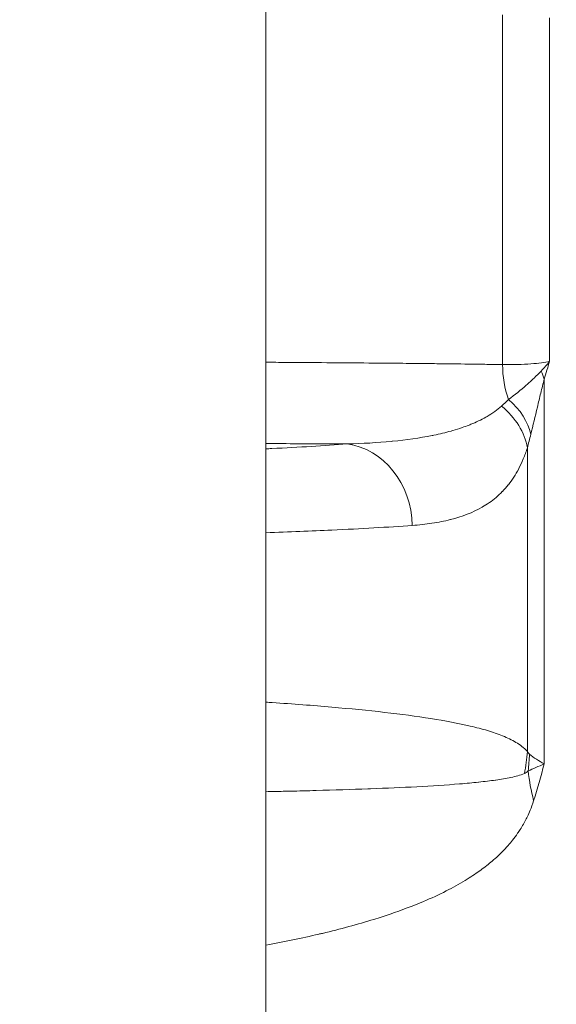
# Model space of a CAD drawing. Extents: x 0 to 25200, y -53460 to 17820.
# Drawn here: x 10412 to 10453, y -13713 to -13637 of the extents above; entities that cross this region are included whole.
import ezdxf

# ---------------------------------------------------------------- set-up
doc = ezdxf.new("R2010")
doc.units = 0
doc.header["$MEASUREMENT"] = 0
doc.header["$PDMODE"] = 1
doc.layers.get('0').update_dxf_attribs({"linetype": 'CONTINUOUS'})
doc.layers.get('DefPoints').update_dxf_attribs({"linetype": 'CONTINUOUS'})
for name, color, linetype, lineweight in [('FRAM3', 1, 'CONTINUOUS', 50), ('外形線', 7, 'CONTINUOUS', 18), ('寸法線', 3, 'CONTINUOUS', 18)]:
    doc.layers.add(name, color=color, linetype=linetype, lineweight=lineweight)
doc.styles.get("Standard").update_dxf_attribs({"font": 'TXT.SHX', "bigfont": 'bigfont.shx'})
doc.dimstyles.new('60ベース', dxfattribs={"dimscale": 60, "dimtxt": 3, "dimasz": 3, "dimexe": 0, "dimexo": 1, "dimgap": 1, "dimtad": 3, "dimdec": 1, "dimdsep": 46, "dimtxsty": 'STANDARD', "dimblk": 'DOTSMALL', "dimcen": 0, "dimclrd": 256, "dimclre": 256, "dimclrt": 7, "dimadec": 3, "dimazin": 2, "dimtfac": 1, "dimtdec": 1, "dimtix": 1, "dimtmove": 2, "dimatfit": 2, "dimldrblk": 'OPEN', "dimfxl": 1, "dimtolj": 1, "dimlwd": -1, "dimlwe": -1, "dimarcsym": 0})

# ---------------------------------------------------------------- blocks, each defined once
blk = doc.blocks.new('_DotSmall')
at = {"layer": 'FRAM3', "color": 0, "const_width": 0.5}
blk.add_lwpolyline([(-0.0625, 0, 1), (0.0625, 0, 1)], format="xyb", close=True, dxfattribs=at)
blk = doc.blocks.new('*D6')
at = {"layer": 'DefPoints', "color": 0}
for p in [(7570.29, -12507.063), (13369.096, -14335.863), (14869.096, -14335.863)]:
    blk.add_point(p, dxfattribs=at)
at = {"layer": '寸法線'}
for p, q in [((7630.29, -12507.063), (14869.096, -12507.063)), ((14869.096, -12507.063), (14869.096, -14335.863)), ((13429.096, -14335.863), (14869.096, -14335.863))]:
    blk.add_line(p, q, dxfattribs=at)
at = {"layer": '寸法線', "xscale": 180, "yscale": 180, "zscale": 180}
for p, rotation in [((14869.096, -12507.063), 90), ((14869.096, -14335.863), 270)]:
    blk.add_blockref('_DotSmall', p, dxfattribs=dict(at, rotation=rotation))
at = {"layer": '寸法線', "color": 7, "insert": (14719.096, -13421.463), "char_height": 180, "attachment_point": 5, "rotation": 90}
blk.add_mtext('\\A1;1828', dxfattribs=at)
blk = doc.blocks.new('_OPEN')
at = {"color": 0, "linetype": 'ByBlock'}
for p, q in [((-1, 0.16667), (0, 0)), ((0, 0), (-1, -0.16667)), ((0, 0), (-1, 0))]:
    blk.add_line(p, q, dxfattribs=at)
blk = doc.blocks.new('*D7')
at = {"layer": 'DefPoints', "color": 0}
for p in [(10303.696, -12811.863), (13369.096, -14335.863), (14369.096, -14335.863)]:
    blk.add_point(p, dxfattribs=at)
at = {"layer": '寸法線'}
for p, q in [((10363.696, -12811.863), (14369.096, -12811.863)), ((14369.096, -12811.863), (14369.096, -14335.863)), ((13429.096, -14335.863), (14369.096, -14335.863))]:
    blk.add_line(p, q, dxfattribs=at)
at = {"layer": '寸法線', "xscale": 180, "yscale": 180, "zscale": 180}
for p, rotation in [((14369.096, -12811.863), 90), ((14369.096, -14335.863), 270)]:
    blk.add_blockref('_DotSmall', p, dxfattribs=dict(at, rotation=rotation))
at = {"layer": '寸法線', "color": 7, "insert": (14219.096, -13573.863), "char_height": 180, "attachment_point": 5, "rotation": 90}
blk.add_mtext('\\A1;1524', dxfattribs=at)
blk = doc.blocks.new('*D10')
at = {"layer": 'DefPoints', "color": 0}
for p in [(8170.829, -13421.463), (13369.096, -14335.863), (13869.096, -14335.863)]:
    blk.add_point(p, dxfattribs=at)
at = {"layer": '寸法線'}
for p, q in [((8230.829, -13421.463), (13869.096, -13421.463)), ((13869.096, -13421.463), (13869.096, -14335.863)), ((13429.096, -14335.863), (13869.096, -14335.863))]:
    blk.add_line(p, q, dxfattribs=at)
at = {"layer": '寸法線', "xscale": 180, "yscale": 180, "zscale": 180}
for p, rotation in [((13869.096, -13421.463), 90), ((13869.096, -14335.863), 270)]:
    blk.add_blockref('_DotSmall', p, dxfattribs=dict(at, rotation=rotation))
at = {"layer": '寸法線', "color": 7, "insert": (13719.096, -13878.663), "char_height": 180, "attachment_point": 5, "rotation": 90}
blk.add_mtext('\\A1;914', dxfattribs=at)
blk = doc.blocks.new('*D39')
at = {"layer": 'DefPoints', "color": 0}
for p in [(12805.596, -8710), (12805.596, -11591.437), (4240, -13996.481)]:
    blk.add_point(p, dxfattribs=at)
at = {"layer": '寸法線'}
for p, q in [((4240, -13936.481), (4240, -8710)), ((4240, -8710), (12805.596, -8710)), ((12805.596, -11531.437), (12805.596, -8710))]:
    blk.add_line(p, q, dxfattribs=at)
at = {"layer": '寸法線', "xscale": 180, "yscale": 180, "zscale": 180, "rotation": 180}
blk.add_blockref('_DotSmall', (4240, -8710), dxfattribs=at)
at = {"layer": '寸法線', "xscale": 180, "yscale": 180, "zscale": 180}
blk.add_blockref('_DotSmall', (12805.596, -8710), dxfattribs=at)
at = {"layer": '寸法線', "color": 7, "insert": (8522.798, -8560), "char_height": 180, "attachment_point": 5}
blk.add_mtext('\\A1;8565', dxfattribs=at)

msp = doc.modelspace()

# ---------------------------------------------------------------- linework, layer by layer
at = {"layer": '外形線', "extrusion": (0, 1, 0)}
for p, q in [((10430.69573967, -14335.86322215), (10430.69573967, -12878.49928843)), ((10449.0255578, -13663.60456339), (10449.02555742, -13636.52187526)), ((10452.66661311, -13636.77584346), (10452.66661349, -13663.35058706)), ((10452.24906364, -13664.73447358), (10452.24906407, -13694.52356317)), ((10450.93902315, -13693.55894797), (10450.93902281, -13670.0463209))]:
    msp.add_line(p, q, dxfattribs=at)
at = {"layer": '外形線'}
for centre, major_axis, ratio, start_param, end_param in [((10453.9169349, -13663.6045633), (0.0532605, 6.34977664), 0.7702845867, 1.5772572249, 2.0167741213), ((10446.17382631, -13664.73447367), (-6.091986, 1.79170493), 0.6801225055, -2.7334416937, -2.5939849274), ((10444.7546154, -13670.04632099), (6.08939385, -1.80049508), 0.7726644424, 0.3654800043, 1.060088501), ((10445.04552831, -13669.00836571), (6.14000208, -1.61952907), 0.7157065693, 0.3530955798, 0.9680405737), ((10436.49936349, -13676.06218219), (-0.49701188, 6.33051966), 0.8696094858, -1.6389639503, -0.1774516218), ((10434.22693048, -13683.45309916), (-0.31826269, 9.51967498), 0.3264461271, 2.2950499715, 2.2950947515), ((10439.11806055, -13683.83217356), (2.01384703, 9.30909771), 0.6539497714, 2.4194273008, 2.4194325896), ((10437.02410647, -13693.55894818), (11.5595843, 8.39694392), 0.929633315, 5.4937609228, 5.6198959477), ((10437.22234259, -13693.77073817), (7.97311958, 11.85588548), 0.9597108096, 5.1935723742, 5.2855296601), ((10451.48024606, -13707.65862089), (-9.36024001, 1.76395286), 0.293554425, -0.2081495953, -0.2072126233)]:
    msp.add_ellipse(centre, major_axis=major_axis, ratio=ratio, start_param=start_param, end_param=end_param, dxfattribs=at)
at = {"layer": '外形線', "extrusion": (-2e-16, 0, -1)}
msp.add_ellipse((10475.49008391, -13697.3700676), major_axis=(-23.57960959, 9.44256382), ratio=0.7402729901, start_param=-0.4958726268, end_param=-0.3795362408, dxfattribs=at)
at = {"layer": '外形線'}
for points, knots in [([(10430.69576592, -13663.42937381), (10431.21016988, -13663.43248966), (10431.72110952, -13663.43568163), (10432.22858941, -13663.43895114), (10433.02374393, -13663.44407404), (10433.81036742, -13663.44939187), (10434.58841883, -13663.45494646), (10436.80715822, -13663.47078626), (10438.95655606, -13663.4885513), (10441.03513732, -13663.50921105), (10441.73700807, -13663.5161872), (10442.43079017, -13663.52349303), (10443.11637764, -13663.53116483), (10443.25521467, -13663.53271843), (10443.39372623, -13663.53428717), (10443.53188767, -13663.53587108), (10444.07597756, -13663.54210863), (10444.61463161, -13663.54858145), (10445.14642885, -13663.5552914), (10445.99241561, -13663.56596565), (10446.82204585, -13663.57844404), (10447.63533616, -13663.58898424), (10448.1041752, -13663.59506037), (10448.56758384, -13663.60049239), (10449.0255578, -13663.60456339)], [0.160709549016, 0.160709549016, 0.160709549016, 0.160709549016, 0.162634428896, 0.162634428896, 0.162634428896, 0.165650463496, 0.165650463496, 0.165650463496, 0.174251173817, 0.174251173817, 0.174251173817, 0.177155360047, 0.177155360047, 0.177155360047, 0.17774348136, 0.17774348136, 0.17774348136, 0.180059546277, 0.180059546277, 0.180059546277, 0.183743958464, 0.183743958464, 0.183743958464, 0.185867918738, 0.185867918738, 0.185867918738, 0.185867918738]), ([(10449.0255578, -13663.60456339), (10449.86514123, -13663.61395304), (10450.59243689, -13663.59716863), (10451.81850808, -13663.51152462), (10452.30537303, -13663.4435685), (10452.66661349, -13663.35058705)], [0, 0, 0, 0, 0.0039291521739, 0.0039291521739, 0.0078583043479, 0.0078583043479, 0.0078583043479, 0.0078583043479]), ([(10449.4812316, -13666.30646451), (10449.96838163, -13665.94716441), (10450.4285215, -13665.58042744), (10451.06387448, -13665.02492638), (10451.26657779, -13664.83874495), (10451.65249358, -13664.46786794), (10451.83554457, -13664.28168464), (10452.00937386, -13664.10684107)], [0, 0, 0, 0, 0.003140743639, 0.003140743639, 0.0047111154585, 0.0047111154585, 0.006281487278, 0.006281487278, 0.006281487278, 0.006281487278]), ([(10452.24906364, -13664.73447358), (10452.15321789, -13665.08751639), (10452.06367978, -13665.45414904), (10451.97509583, -13665.81787086), (10451.88651189, -13666.18159267), (10451.79960202, -13666.54456825), (10451.71360707, -13666.90396277), (10451.54161717, -13667.62275182), (10451.373327, -13668.32752461), (10451.2075578, -13669.00836562)], [0, 0, 0, 0, 0.0014482475167, 0.0014482475167, 0.0014482475167, 0.0028964950334, 0.0028964950334, 0.0028964950334, 0.0057929900667, 0.0057929900667, 0.0057929900667, 0.0057929900667]), ([(10436.98192288, -13669.75477855), (10438.17240217, -13669.72187073), (10439.31544536, -13669.65747089), (10440.41164009, -13669.55277871), (10440.44222071, -13669.54985811), (10440.47276476, -13669.54690612), (10440.50327228, -13669.54392255), (10441.56633891, -13669.43995686), (10442.58515951, -13669.29818346), (10443.55951095, -13669.10225141), (10443.60612329, -13669.09287814), (10443.65263361, -13669.08338055), (10443.69904209, -13669.07375672), (10444.15159839, -13668.97990914), (10444.59445308, -13668.87394996), (10445.02752436, -13668.75270584), (10445.07677059, -13668.73891869), (10445.12587776, -13668.72493707), (10445.17485081, -13668.71075493), (10445.41345187, -13668.64165825), (10445.64886267, -13668.56778566), (10445.88158289, -13668.4881344), (10446.06422638, -13668.42562249), (10446.24527085, -13668.35949603), (10446.4235971, -13668.28969351), (10446.47076589, -13668.27123016), (10446.51777061, -13668.25249923), (10446.56458659, -13668.23349913), (10446.96657093, -13668.07035523), (10447.35690109, -13667.88713698), (10447.73415598, -13667.67463903), (10447.76641844, -13667.65646642), (10447.79859413, -13667.63807234), (10447.83068341, -13667.61944871), (10448.02720627, -13667.50539293), (10448.22062881, -13667.38283015), (10448.40869567, -13667.24854527), (10448.59082455, -13667.11850026), (10448.76976863, -13666.97752605), (10448.94474232, -13666.82170698)], [0, 0, 0, 0, 0.005510862614, 0.005510862614, 0.005510862614, 0.005664599537, 0.005664599537, 0.005664599537, 0.011021725228, 0.011021725228, 0.011021725228, 0.011278006629, 0.011278006629, 0.011278006629, 0.013777156534, 0.013777156534, 0.013777156534, 0.014061344663, 0.014061344663, 0.014061344663, 0.015445934219, 0.015445934219, 0.015445934219, 0.016532587841, 0.016532587841, 0.016532587841, 0.016820016828, 0.016820016828, 0.016820016828, 0.019288019148, 0.019288019148, 0.019288019148, 0.019499080198, 0.019499080198, 0.019499080198, 0.020791671272, 0.020791671272, 0.020791671272, 0.022043450455, 0.022043450455, 0.022043450455, 0.022043450455]), ([(10430.69573975, -13670.13139059), (10430.84530507, -13670.12433848), (10430.99401453, -13670.11722246), (10431.14186865, -13670.11004136), (10431.14466358, -13670.10990562), (10431.1474582, -13670.10976985), (10431.15025251, -13670.10963405), (10433.27311911, -13670.00647102), (10435.21953077, -13669.88984928), (10436.98192288, -13669.75477855)], [0.158960714534, 0.158960714534, 0.158960714534, 0.158960714534, 0.159701105521, 0.159701105521, 0.159701105521, 0.15971510133, 0.15971510133, 0.15971510133, 0.170347845889, 0.170347845889, 0.170347845889, 0.170347845889]), ([(10436.98192312, -13669.75477539), (10436.54032261, -13669.75231798), (10436.09605216, -13669.74990818), (10435.64912591, -13669.74754153), (10434.03246496, -13669.73898068), (10432.38133458, -13669.73097849), (10430.6957408, -13669.72354953)], [0.0230594378689, 0.0230594378689, 0.0230594378689, 0.0230594378689, 0.0247866873139, 0.0247866873139, 0.0247866873139, 0.0310346458626, 0.0310346458626, 0.0310346458626, 0.0310346458626]), ([(10450.93902281, -13670.0463209), (10450.84012588, -13670.35609595), (10450.73539906, -13670.64198593), (10450.62499435, -13670.90921385), (10450.51403228, -13671.17779081), (10450.39732806, -13671.42745946), (10450.27495152, -13671.66210023), (10450.27249028, -13671.66681933), (10450.27002674, -13671.67153235), (10450.26756091, -13671.67623931), (10450.02340385, -13672.14230406), (10449.75672282, -13672.54909345), (10449.46729272, -13672.91250978), (10449.4638513, -13672.91683092), (10449.46040642, -13672.92114607), (10449.45695809, -13672.92545521), (10449.31327629, -13673.10500472), (10449.16365241, -13673.27411702), (10449.00941279, -13673.43265303), (10449.0061411, -13673.43601585), (10449.00286731, -13673.43937398), (10448.99959143, -13673.44272744), (10448.84468514, -13673.60130166), (10448.68508826, -13673.74941625), (10448.52080591, -13673.88842399), (10448.51782889, -13673.890943), (10448.51485033, -13673.89345904), (10448.51187023, -13673.89597211), (10448.17920676, -13674.17650181), (10447.82737712, -13674.42006025), (10447.45632652, -13674.63430164), (10447.45387162, -13674.63571908), (10447.45141588, -13674.63713524), (10447.44895929, -13674.63855014), (10446.70312566, -13675.06812242), (10445.87981855, -13675.38077267), (10444.97747284, -13675.61004461), (10444.97542953, -13675.61056378), (10444.97338582, -13675.61108252), (10444.97134171, -13675.61160083), (10444.51896775, -13675.72630508), (10444.04613593, -13675.81975675), (10443.554539, -13675.8941449), (10443.06294206, -13675.96853305), (10442.55327753, -13676.02380694), (10442.0255117, -13676.0621821)], [0, 0, 0, 0, 0.001580491831, 0.001580491831, 0.001580491831, 0.003168962481, 0.003168962481, 0.003168962481, 0.003200909813, 0.003200909813, 0.003200909813, 0.006364206954, 0.006364206954, 0.006364206954, 0.006401819627, 0.006401819627, 0.006401819627, 0.007969031284, 0.007969031284, 0.007969031284, 0.008002274533, 0.008002274533, 0.008002274533, 0.009574243195, 0.009574243195, 0.009574243195, 0.00960272944, 0.00960272944, 0.00960272944, 0.012782600948, 0.012782600948, 0.012782600948, 0.012803639253, 0.012803639253, 0.012803639253, 0.019190995102, 0.019190995102, 0.019190995102, 0.01920545888, 0.01920545888, 0.01920545888, 0.022406368693, 0.022406368693, 0.022406368693, 0.025607278506, 0.025607278506, 0.025607278506, 0.025607278506]), ([(10442.0255117, -13676.0621821), (10440.14607188, -13676.19884082), (10438.06757817, -13676.3170087), (10434.1930614, -13676.49564251), (10432.49259943, -13676.56288052), (10430.69573967, -13676.6245683)], [0, 0, 0, 0, 0.011290947866, 0.011290947866, 0.019274717644, 0.019274717644, 0.019274717644, 0.019274717644]), ([(10430.69573967, -13689.74211239), (10430.85570659, -13689.75266825), (10431.01502736, -13689.7633023), (10432.78344225, -13689.88270332), (10434.33062713, -13690.00015026), (10437.23743615, -13690.25178837), (10438.60320299, -13690.3862332), (10441.16241498, -13690.6781561), (10442.35585413, -13690.83556601), (10444.56969046, -13691.1841151), (10445.59009844, -13691.37483534), (10446.98760318, -13691.70275906), (10447.43021044, -13691.81895342), (10448.26502764, -13692.06957223), (10448.65788629, -13692.20397572), (10449.3945586, -13692.50161446), (10449.73839047, -13692.66403708), (10450.21697194, -13692.9492768), (10450.37030223, -13693.05135065), (10450.6643174, -13693.27997078), (10450.80503792, -13693.40514675), (10450.93902315, -13693.55894797)], [0.188695965857, 0.188695965857, 0.188695965857, 0.188695965857, 0.18941407191, 0.18941407191, 0.196699228522, 0.196699228522, 0.203984385134, 0.203984385134, 0.211269541745, 0.211269541745, 0.218554698357, 0.218554698357, 0.222197276663, 0.222197276663, 0.225839854969, 0.225839854969, 0.229482433275, 0.229482433275, 0.231303722428, 0.231303722428, 0.233125011581, 0.233125011581, 0.233125011581, 0.233125011581]), ([(10450.93902315, -13693.55894797), (10450.96584355, -13693.60279295), (10450.99312055, -13693.6435806), (10451.02099617, -13693.67981246), (10451.04864579, -13693.71575058), (10451.07687153, -13693.74750892), (10451.10595882, -13693.77073796)], [0, 0, 0, 0, 0.00037733002383, 0.00037733002383, 0.00037733002383, 0.00075160087565, 0.00075160087565, 0.00075160087565, 0.00075160087565]), ([(10450.99872946, -13695.06649676), (10450.9508841, -13695.12444676), (10450.90251297, -13695.16612888), (10450.8051405, -13695.23236525), (10450.75613119, -13695.25648485), (10450.70690111, -13695.27459142)], [0, 0, 0, 0, 0.0005368099493, 0.0005368099493, 0.0010736198985, 0.0010736198985, 0.0010736198985, 0.0010736198985]), ([(10450.70690111, -13695.27459142), (10450.54756107, -13695.33319587), (10450.37953931, -13695.38739009), (10450.20742255, -13695.43532096), (10450.03192876, -13695.48419226), (10449.85161375, -13695.52752636), (10449.66632687, -13695.56733909), (10449.29586342, -13695.64694086), (10448.90570655, -13695.71292728), (10448.48843851, -13695.77305447), (10448.48441433, -13695.77363434), (10448.48038796, -13695.77421361), (10448.47635942, -13695.77479226), (10448.06461555, -13695.83393509), (10447.6299427, -13695.88647336), (10447.17532927, -13695.93465471), (10447.16585556, -13695.93565876), (10447.15637336, -13695.93666091), (10447.14688265, -13695.93766118), (10446.69648798, -13695.98513031), (10446.22636449, -13696.02835185), (10445.73689132, -13696.06857473), (10445.71768119, -13696.07015334), (10445.69843943, -13696.07172744), (10445.67916616, -13696.0732971), (10444.65869236, -13696.15640676), (10443.55483457, -13696.22688491), (10442.36889189, -13696.28986143), (10441.24628658, -13696.34947457), (10440.05013659, -13696.40216704), (10438.77997999, -13696.44983389), (10438.71511095, -13696.45226832), (10438.65004937, -13696.45468962), (10438.5847952, -13696.45709804), (10437.32356155, -13696.50364815), (10435.99031541, -13696.54529503), (10434.5834867, -13696.58308643), (10434.49975751, -13696.58533563), (10434.41575961, -13696.58757144), (10434.33149551, -13696.589794), (10433.67122538, -13696.60720933), (10432.99455067, -13696.62380918), (10432.3026732, -13696.63964077), (10432.21124624, -13696.6417328), (10432.11957182, -13696.64381108), (10432.027644, -13696.64587595), (10431.58810276, -13696.65574886), (10431.14429552, -13696.66528183), (10430.69574404, -13696.67450973)], [0, 0, 0, 0, 0.001741635652, 0.001741635652, 0.001741635652, 0.003517443379, 0.003517443379, 0.003517443379, 0.007068001765, 0.007068001765, 0.007068001765, 0.00710224375, 0.00710224375, 0.00710224375, 0.010602002648, 0.010602002648, 0.010602002648, 0.010674934267, 0.010674934267, 0.010674934267, 0.014136003531, 0.014136003531, 0.014136003531, 0.014271838521, 0.014271838521, 0.014271838521, 0.02146397721, 0.02146397721, 0.02146397721, 0.028272007062, 0.028272007062, 0.028272007062, 0.028619704642, 0.028619704642, 0.028619704642, 0.035340008827, 0.035340008827, 0.035340008827, 0.035739976225, 0.035739976225, 0.035739976225, 0.03887400971, 0.03887400971, 0.03887400971, 0.03928815116, 0.03928815116, 0.03928815116, 0.041268316111, 0.041268316111, 0.041268316111, 0.041268316111]), ([(10451.42467447, -13697.37006798), (10451.34157121, -13697.63688234), (10451.25120269, -13697.88471645), (10451.15611811, -13698.11716651), (10451.08651419, -13698.28732487), (10451.01425523, -13698.44916774), (10450.93990281, -13698.6046157), (10450.91268381, -13698.6615222), (10450.88515499, -13698.71758194), (10450.85731737, -13698.77282442), (10450.71043074, -13699.06431426), (10450.55538209, -13699.33381885), (10450.39356303, -13699.58810755), (10450.32650153, -13699.69349058), (10450.25836525, -13699.79607327), (10450.18921309, -13699.89607486), (10450.06307201, -13700.07848868), (10449.9335619, -13700.25250141), (10449.80084071, -13700.42008815), (10449.68523424, -13700.56606417), (10449.56714611, -13700.70714113), (10449.44673717, -13700.84389258), (10449.35520486, -13700.94784813), (10449.2623716, -13701.0492514), (10449.16830808, -13701.14840529), (10448.99657559, -13701.3294313), (10448.82072322, -13701.50312024), (10448.64083586, -13701.67058968), (10448.36822843, -13701.92437858), (10448.08634185, -13702.16389062), (10447.79545555, -13702.3929581), (10447.49216984, -13702.63178988), (10447.17950567, -13702.85868745), (10446.85774295, -13703.07570053), (10446.67071375, -13703.20184249), (10446.48060801, -13703.3246562), (10446.28743352, -13703.44461333), (10445.82952504, -13703.72896448), (10445.35370002, -13703.99741656), (10444.86180161, -13704.25257906), (10444.79153294, -13704.28902953), (10444.72094733, -13704.32520187), (10444.6500505, -13704.36110394), (10444.08424101, -13704.64762918), (10443.49930455, -13704.91661086), (10442.89550565, -13705.17188906), (10442.06887367, -13705.52137814), (10441.20693053, -13705.84545912), (10440.30995233, -13706.14978711), (10439.89938974, -13706.28908334), (10439.4815149, -13706.42418568), (10439.05636921, -13706.55562696), (10437.78921084, -13706.94739129), (10436.45744143, -13707.30621114), (10435.0610697, -13707.63967529), (10434.96881479, -13707.66170647), (10434.87627788, -13707.6836268), (10434.78345895, -13707.70543847), (10433.47706903, -13708.01242921), (10432.11481115, -13708.29780053), (10430.69573943, -13708.56532052)], [0, 0, 0, 0, 0.001116013581, 0.001116013581, 0.001116013581, 0.001932959117, 0.001932959117, 0.001932959117, 0.002232027162, 0.002232027162, 0.002232027162, 0.003810075276, 0.003810075276, 0.003810075276, 0.004464054323, 0.004464054323, 0.004464054323, 0.005656983464, 0.005656983464, 0.005656983464, 0.006696081485, 0.006696081485, 0.006696081485, 0.007485981724, 0.007485981724, 0.007485981724, 0.008928108647, 0.008928108647, 0.008928108647, 0.011113556968, 0.011113556968, 0.011113556968, 0.01339216297, 0.01339216297, 0.01339216297, 0.014716635401, 0.014716635401, 0.014716635401, 0.017856217293, 0.017856217293, 0.017856217293, 0.01830471279, 0.01830471279, 0.01830471279, 0.02188404061, 0.02188404061, 0.02188404061, 0.02678432594, 0.02678432594, 0.02678432594, 0.02902727213, 0.02902727213, 0.02902727213, 0.035712434586, 0.035712434586, 0.035712434586, 0.036154107152, 0.036154107152, 0.036154107152, 0.042370474845, 0.042370474845, 0.042370474845, 0.042370474845])]:
    msp.add_open_spline(points, degree=3, knots=knots, dxfattribs=at)
for points in [[(10452.00937386, -13664.10684107), (10452.25544499, -13663.85933414), (10452.47481516, -13663.60716346), (10452.66661349, -13663.35058705)], [(10452.66661349, -13663.35058705), (10452.532488, -13663.81625998), (10452.39355386, -13664.27828315), (10452.24906364, -13664.73447358)], [(10448.94474232, -13666.82170698), (10449.12490096, -13666.66127057), (10449.30408782, -13666.49110422), (10449.4812316, -13666.30646451)], [(10451.2075578, -13669.00836562), (10451.11906757, -13669.37180936), (10451.02905151, -13669.7164643), (10450.93902281, -13670.0463209)], [(10431.60271959, -13676.59329703), (10431.60265101, -13676.59308675), (10431.60258244, -13676.59287648), (10431.60251386, -13676.5926662)], [(10432.41343947, -13689.86013036), (10432.41346859, -13689.86021213), (10432.41349771, -13689.86029389), (10432.41352684, -13689.86037565)], [(10435.52215675, -13690.10347459), (10435.52208299, -13690.10319019), (10435.52200923, -13690.10290579), (10435.52193547, -13690.10262138)], [(10451.10595882, -13693.77073796), (10451.44636591, -13694.04258618), (10451.82761961, -13694.28977019), (10452.24906407, -13694.52356317)], [(10452.24906407, -13694.52356317), (10451.80871679, -13694.71415431), (10451.39281192, -13694.89760067), (10450.99872946, -13695.06649676)], [(10452.24906407, -13694.52356317), (10451.99017483, -13695.48166554), (10451.7164932, -13696.43314406), (10451.42467447, -13697.37006798)], [(10443.68870492, -13704.8237036), (10443.68845795, -13704.8237036), (10443.68821098, -13704.8237036), (10443.68796401, -13704.8237036)], [(10439.5303347, -13706.41637002), (10439.52955867, -13706.41335625), (10439.52878268, -13706.41034247), (10439.52800672, -13706.40732869)]]:
    msp.add_open_spline(points, degree=3, dxfattribs=at)

# ---------------------------------------------------------------- dimensions: what is measured, and where the dimension line sits
at = {"layer": '寸法線'}
dim = msp.add_linear_dim(base=(12805.5957908, -8710), p1=(4240, -13996.48057296), p2=(12805.5957908, -11591.43741201), text='8565', dimstyle='60ベース', override={"dimdec": 0}, dxfattribs=at)
dim.commit()
dim.dimension.update_dxf_attribs({"geometry": '*D39', "text_midpoint": (8522.7978954, -8560)})
dim = msp.add_linear_dim(base=(14869.09573967, -14335.86322215), p1=(7570.28958868, -12507.06322215), p2=(13369.09573967, -14335.86322215), angle=90, text='1828', dimstyle='60ベース', override={"dimdec": 6}, dxfattribs=at)
dim.commit()
dim.dimension.update_dxf_attribs({"geometry": '*D6', "text_midpoint": (14719.09573967, -13421.46322215)})
for base, p1, p2, override, picture, middle in [((14369.0957396744, -14335.8632221494), (10303.695739674, -12811.8632221494), (13369.095739674, -14335.8632221494), {"dimdec": 6}, '*D7', (14219.0957396744, -13573.8632221494)), ((13869.09573967, -14335.86322215), (8170.82870315, -13421.46322215), (13369.09573967, -14335.86322215), {"dimdec": 0}, '*D10', (13719.09573967, -13878.66322215))]:
    dim = msp.add_linear_dim(base=base, p1=p1, p2=p2, angle=90, dimstyle='60ベース', override=override, dxfattribs=at)
    dim.commit()
    dim.dimension.update_dxf_attribs({"geometry": picture, "text_midpoint": middle})

doc.saveas('drawing.dxf')
